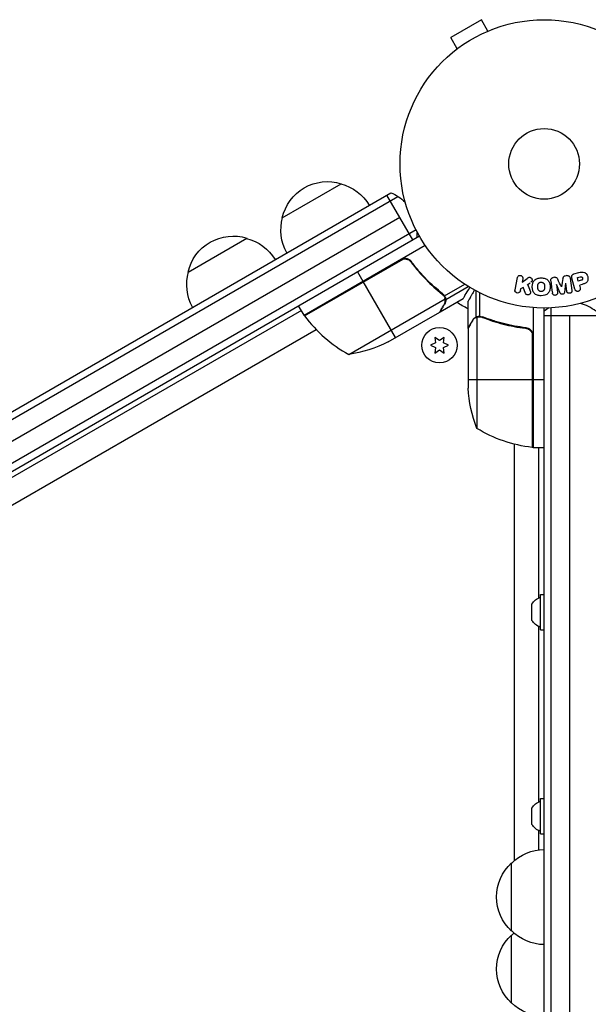
# Model space of a CAD drawing. Units: millimetres. Extents: x -5019 to 5713, y -5766 to 4073.
# Drawn here: x 1509 to 1718, y -2175 to -1813 of the extents above; entities that cross this region are included whole.
import ezdxf

# ---------------------------------------------------------------- set-up
doc = ezdxf.new("R2010")
doc.units = ezdxf.units.MM
doc.header["$LTSCALE"] = 20
doc.layers.add('2d', color=230, linetype='Continuous')

msp = doc.modelspace()

# ---------------------------------------------------------------- linework, layer by layer
at = {"layer": '2d'}
for p, q in [((1679.06, -1813.21), (1667.8, -1819.71)), ((1681.46, -1817.37), (1679.06, -1813.21)), ((1682.82, -1816.82), (1682.86, -1816.79)), ((1682.86, -1816.79), (1682.86, -1816.8)), ((1670.2, -1823.87), (1667.8, -1819.71)), ((1669, -1824.79), (1669.04, -1824.77)), ((1669, -1824.79), (1669, -1824.8)), ((1605.83, -1885.98), (1627.48, -1873.48)), ((802.33, -2366.62), (1648.38, -1878.15)), ((802.52, -2363.62), (1645.7, -1876.82)), ((1653.8, -1894.07), (1644.3, -1877.62)), ((1649.05, -1885.85), (808.66, -2371.05)), ((1655.03, -1890.48), (809.69, -2378.54)), ((810.99, -2380.67), (1656.23, -1892.67)), ((1571.19, -1905.98), (1592.84, -1893.48)), ((1613.85, -1921.76), (1658.36, -1896.06)), ((1649.33, -1901.51), (1613.95, -1921.93)), ((1614.05, -1922.07), (1650.28, -1901.16)), ((1653.81, -1903.08), (1653.06, -1901.78)), ((1633.5, -1905.8), (1635.5, -1909.26)), ((1710.51, -1907.24), (1710.09, -1907.3)), ((1713.06, -1906.64), (1714.83, -1906.16)), ((1647.5, -1930.05), (1635.6, -1909.44)), ((1665.5, -1914.7), (1672.93, -1910.41)), ((1691.41, -1912.46), (1692.28, -1907.99)), ((1694.01, -1909.68), (1695.91, -1908.27)), ((1694.26, -1908.38), (1694.01, -1909.68)), ((1695.86, -1910.7), (1696.98, -1909.87)), ((1706.01, -1907.87), (1705.58, -1907.93)), ((1706.63, -1910.53), (1707.03, -1913.44)), ((1708, -1913.65), (1706.64, -1910.53)), ((1710.04, -1910.05), (1709.59, -1913.43)), ((1710.47, -1912.96), (1710.06, -1910.05)), ((1711.7, -1908.18), (1712.33, -1912.7)), ((1713.44, -1912.24), (1712.36, -1908.19)), ((1714.35, -1908), (1715.33, -1907.73)), ((1714.69, -1909.26), (1714.35, -1908)), ((1715.77, -1908.97), (1714.69, -1909.26)), ((1715.08, -1910.74), (1715.35, -1911.73)), ((1715.32, -1910.68), (1716.29, -1910.42)), ((1662.24, -1912.06), (1661.93, -1911.52)), ((1665, -1914.39), (1664.67, -1913.81)), ((1665.92, -1915.98), (1674.18, -1911.21)), ((1677.1, -1922.43), (1677.1, -1912.89)), ((1678.42, -1922.16), (1678.42, -1913.57)), ((1693.4, -1912.83), (1693.55, -1912.03)), ((1693.49, -1912.08), (1694.3, -1911.59)), ((1695.23, -1913.77), (1694.36, -1911.55)), ((1630.28, -1936.23), (1665.7, -1915.79)), ((1663.91, -1920.57), (1672.4, -1915.67)), ((1665.53, -1917.76), (1665.47, -1917.65)), ((1665.53, -1914.76), (1665.53, -1914.76)), ((1665.92, -1915.98), (1665.6, -1915.42)), ((1674.13, -1926.47), (1674.13, -1916.67)), ((1612.85, -1920.03), (1480.6, -1996.38)), ((1613.85, -1921.76), (1611.85, -1918.3)), ((1644.76, -1931.63), (1663.74, -1920.67)), ((1663.91, -1920.57), (1663.85, -1920.47)), ((1698.13, -1919.02), (1698.13, -1970.42)), ((1702.13, -2895.17), (1702.13, -1919.17)), ((1704.63, -1919.11), (1704.63, -2895.23)), ((1675.75, -1923.66), (1675.88, -1923.66)), ((1677.1, -1922.43), (1677.74, -1922.43)), ((1677.38, -1922.53), (1677.38, -1963.42)), ((1678.34, -1922.37), (1678.34, -1922.37)), ((1678.94, -1922.43), (1679.61, -1922.43)), ((1682.33, -1923.66), (1682.96, -1923.66)), ((1702.13, -1921.97), (1721.13, -1921.97)), ((1711.63, -2892.37), (1711.63, -1921.97)), ((1618.34, -1927.14), (1467.26, -2014.36)), ((1674.13, -1926.47), (1674.24, -1926.47)), ((1674.13, -1926.67), (1674.13, -1948.58)), ((1694.33, -1926.47), (1695.83, -1926.47)), ((1697.76, -1928.57), (1697.76, -1970.4)), ((1662.13, -1931.99), (1660.28, -1932.86)), ((1661.95, -1929.96), (1662.13, -1931.99)), ((1663.63, -1931.13), (1661.95, -1929.96)), ((1665.3, -1929.96), (1663.63, -1931.13)), ((1665.13, -1931.99), (1665.3, -1929.96)), ((1666.98, -1932.86), (1665.13, -1931.99)), ((1697.93, -1970.42), (1697.93, -1929.57)), ((1660.28, -1932.86), (1662.13, -1933.72)), ((1662.13, -1933.72), (1661.95, -1935.76)), ((1661.95, -1935.76), (1663.63, -1934.59)), ((1663.63, -1934.59), (1665.3, -1935.76)), ((1665.13, -1933.72), (1666.98, -1932.86)), ((1665.3, -1935.76), (1665.13, -1933.72)), ((1674.13, -1945.42), (1697.93, -1945.42)), ((1698.13, -1945.42), (1702.13, -1945.42)), ((1691.23, -2122.29), (1691.23, -1969.22)), ((1698.13, -1970.42), (1702.13, -1970.42)), ((1700.13, -2025.72), (1700.13, -1970.42)), ((1700.73, -2037.47), (1700.73, -2024.47)), ((1700.73, -2024.47), (1702.13, -2024.47)), ((1697.63, -2033.97), (1697.63, -2027.97)), ((1700.13, -2100.72), (1700.13, -2036.23)), ((1700.73, -2037.47), (1702.13, -2037.47)), ((1700.73, -2112.47), (1700.73, -2099.47)), ((1700.73, -2099.47), (1702.13, -2099.47)), ((1697.63, -2108.97), (1697.63, -2102.97)), ((1700.13, -2118.31), (1700.13, -2111.23)), ((1700.73, -2112.47), (1702.13, -2112.47)), ((1690.13, -2148.17), (1690.13, -2123.17)), ((1690.13, -2174.67), (1690.13, -2149.67))]:
    msp.add_line(p, q, dxfattribs=at)
for centre, radius in [((1702.13, -1866.17), 53), ((1702.13, -1866.17), 13), ((1663.63, -1932.86), 6.5)]:
    msp.add_circle(centre, radius, dxfattribs=at)
at = {"layer": '2d', "extrusion": (0, 0, -1)}
for centre, radius, start, end in [((-1622.42, -1889.71), 17, 12.6679, 107.3321), ((-1623.18, -1890.03), 17, 104.1865, 149.3587), ((-1640.39, -1890.85), 15, 110.7035, 135.2134), ((-1622.32, -1890.53), 17, 330.6413, 15.8135), ((-1587.77, -1909.71), 17, 12.6679, 107.3321), ((-1640.39, -1890.85), 15, 181.2174, 189.2965), ((-1588.54, -1910.03), 17, 104.1865, 149.3587), ((-1587.67, -1910.53), 17, 330.6413, 15.8135), ((-1702.13, -1866.17), 60.2, 297.7177, 302.2823), ((-1616.46, -1920.29), 3, 323.5272, 326.8088), ((-1622.55, -1886.83), 50, 243.6243, 261.1002), ((-1724.03, -1945.42), 50, 338.8998, 356.3757), ((-1702.44, -1955.79), 5.57, 35.9687, 39.3367), ((-1702.44, -1956.16), 5.57, 320.6633, 324.0313), ((-1703.39, -1920.72), 50, 276.4728, 301.3497), ((-1698.1, -1967.42), 3, 273.1912, 276.4728), ((-1702.44, -2030.79), 5.57, 30.3228, 72.1408), ((-1702.44, -2031.16), 5.57, 287.8592, 329.6772), ((-1702.44, -2105.79), 5.57, 30.3228, 72.1408), ((-1702.44, -2106.16), 5.57, 287.8592, 329.6772), ((-1702.32, -2135.17), 17, 44.1865, 89.3586), ((-1701.65, -2135.67), 17, 312.6679, 47.3321), ((-1701.65, -2162.17), 17, 312.6679, 47.3321), ((-1702.32, -2136.18), 17, 270.6414, 315.8135), ((-1702.32, -2161.67), 17, 44.1865, 48.585), ((-1702.32, -2162.68), 17, 270.6414, 315.8135)]:
    msp.add_arc(centre, radius, start, end, dxfattribs=at)
at = {"layer": '2d'}
for centre, radius, start, end in [((1711.63, -1931.97), 15, 50.7035, 75.2134), ((1711.63, -1931.97), 15, 121.2174, 129.2965), ((1654.26, -1892.35), 50, 216.4728, 241.3497)]:
    msp.add_arc(centre, radius, start, end, dxfattribs=at)
for points in [[(1650.28, -1901.16), (1649.94, -1901.22), (1649.63, -1901.34), (1649.33, -1901.51)], [(1653.24, -1902.32), (1653.43, -1902.57), (1653.62, -1902.83), (1653.81, -1903.08)], [(1697.07, -1913.03), (1696.75, -1912.18), (1696.43, -1911.33), (1696.12, -1910.51)], [(1704.53, -1909.19), (1704.74, -1910.63), (1704.95, -1912.14), (1705.17, -1913.7)], [(1708.49, -1911.4), (1708.02, -1910.43), (1707.55, -1909.49), (1707.1, -1908.57)], [(1709.06, -1908.3), (1708.88, -1909.3), (1708.69, -1910.34), (1708.51, -1911.4)], [(1664.61, -1914.01), (1664.92, -1914.26), (1665.16, -1914.55), (1665.35, -1914.87)], [(1664.78, -1913.9), (1665.07, -1914.13), (1665.31, -1914.4), (1665.5, -1914.7)], [(1665.35, -1914.87), (1665.35, -1914.88), (1665.35, -1914.88), (1665.35, -1914.88)], [(1665.36, -1914.9), (1665.36, -1914.89), (1665.36, -1914.88), (1665.35, -1914.88)], [(1665.5, -1914.7), (1665.51, -1914.72), (1665.52, -1914.74), (1665.53, -1914.76)], [(1665.69, -1915.09), (1665.65, -1914.98), (1665.6, -1914.87), (1665.53, -1914.76)], [(1665.7, -1915.79), (1665.72, -1915.92), (1665.74, -1916.06), (1665.75, -1916.19)], [(1663.85, -1920.47), (1663.81, -1920.55), (1663.77, -1920.62), (1663.74, -1920.67)], [(1663.74, -1920.67), (1663.77, -1920.62), (1663.81, -1920.55), (1663.85, -1920.47)], [(1663.85, -1920.47), (1663.81, -1920.55), (1663.77, -1920.62), (1663.74, -1920.67)], [(1677, -1922.69), (1677.12, -1922.63), (1677.25, -1922.58), (1677.38, -1922.53)], [(1677.38, -1922.53), (1677.69, -1922.43), (1678, -1922.38), (1678.32, -1922.37)], [(1678.32, -1922.37), (1678.32, -1922.37), (1678.33, -1922.37), (1678.34, -1922.37)], [(1678.34, -1922.37), (1678.41, -1922.37), (1678.47, -1922.38), (1678.54, -1922.38)], [(1678.34, -1922.37), (1678.53, -1922.37), (1678.71, -1922.39), (1678.89, -1922.43)], [(1678.34, -1922.37), (1678.34, -1922.37), (1678.34, -1922.37), (1678.34, -1922.37)], [(1678.36, -1922.16), (1678.38, -1922.16), (1678.4, -1922.16), (1678.42, -1922.16)], [(1678.42, -1922.16), (1678.78, -1922.17), (1679.13, -1922.24), (1679.47, -1922.38)], [(1678.89, -1922.43), (1679.09, -1922.46), (1679.28, -1922.52), (1679.46, -1922.59)], [(1674.13, -1926.67), (1674.16, -1926.62), (1674.2, -1926.55), (1674.24, -1926.47)], [(1697.76, -1928.57), (1697.87, -1928.89), (1697.93, -1929.22), (1697.93, -1929.57)]]:
    msp.add_open_spline(points, degree=3, dxfattribs=at)
for points, knots in [([(1649.38, -1901.24), (1649.54, -1901.15), (1649.71, -1901.08), (1650.05, -1900.95), (1650.23, -1900.91), (1650.6, -1900.85), (1650.78, -1900.84), (1651.14, -1900.85), (1651.33, -1900.87), (1651.69, -1900.95), (1651.86, -1901), (1652.2, -1901.14), (1652.36, -1901.22), (1652.66, -1901.42), (1652.81, -1901.53), (1653.07, -1901.78), (1653.19, -1901.92), (1653.3, -1902.07)], [0, 0, 0, 0, 0.000547172, 0.000547172, 0.001094344, 0.001094344, 0.001641516, 0.001641516, 0.002188688, 0.002188688, 0.00273586, 0.00273586, 0.003283032, 0.003283032, 0.003830204, 0.003830204, 0.004377377, 0.004377377, 0.004377377, 0.004377377]), ([(1650.28, -1901.16), (1650.56, -1901.1), (1650.84, -1901.09), (1651.26, -1901.13), (1651.4, -1901.16), (1651.67, -1901.22), (1651.8, -1901.26), (1652.19, -1901.42), (1652.44, -1901.56), (1652.88, -1901.9), (1653.08, -1902.1), (1653.24, -1902.32)], [0.001013661, 0.001013661, 0.001013661, 0.001013661, 0.001852653, 0.001852653, 0.002272148, 0.002272148, 0.002691644, 0.002691644, 0.003530636, 0.003530636, 0.004369628, 0.004369628, 0.004369628, 0.004369628]), ([(1653.24, -1902.32), (1654.96, -1904.64), (1656.78, -1906.76), (1660.58, -1910.64), (1662.56, -1912.41), (1664.61, -1914.01)], [0, 0, 0, 0, 0.00859307, 0.00859307, 0.01718614, 0.01718614, 0.01718614, 0.01718614]), ([(1664.78, -1913.9), (1662.72, -1912.29), (1660.72, -1910.51), (1657.84, -1907.56), (1656.9, -1906.53), (1655.52, -1904.91), (1655.06, -1904.35), (1654.17, -1903.22), (1653.73, -1902.65), (1653.3, -1902.07)], [0, 0, 0, 0, 0.00869705, 0.00869705, 0.01304558, 0.01304558, 0.01521984, 0.01521984, 0.01739411, 0.01739411, 0.01739411, 0.01739411]), ([(1692.28, -1907.99), (1692.3, -1907.87), (1692.35, -1907.75), (1692.42, -1907.64), (1692.48, -1907.53), (1692.58, -1907.44), (1692.68, -1907.36), (1692.78, -1907.29), (1692.9, -1907.23), (1693.02, -1907.2), (1693.13, -1907.17), (1693.25, -1907.16), (1693.37, -1907.17), (1693.47, -1907.18), (1693.58, -1907.21), (1693.67, -1907.25), (1693.76, -1907.29), (1693.85, -1907.35), (1693.92, -1907.41), (1694, -1907.48), (1694.07, -1907.55), (1694.12, -1907.64), (1694.18, -1907.73), (1694.23, -1907.83), (1694.25, -1907.93), (1694.28, -1908.04), (1694.29, -1908.16), (1694.28, -1908.27), (1694.28, -1908.31), (1694.27, -1908.34), (1694.26, -1908.38)], [0, 0, 0, 0, 0.125499, 0.125499, 0.125499, 0.251629, 0.251629, 0.251629, 0.369238, 0.369238, 0.369238, 0.472705, 0.472705, 0.472705, 0.56563, 0.56563, 0.56563, 0.655478, 0.655478, 0.655478, 0.749078, 0.749078, 0.749078, 0.851455, 0.851455, 0.851455, 0.96528, 0.96528, 0.96528, 1, 1, 1, 1]), ([(1709.06, -1908.3), (1709.08, -1908.17), (1709.11, -1908.05), (1709.14, -1907.93), (1709.17, -1907.84), (1709.21, -1907.75), (1709.26, -1907.67), (1709.3, -1907.62), (1709.35, -1907.56), (1709.41, -1907.52), (1709.49, -1907.46), (1709.57, -1907.42), (1709.66, -1907.39), (1709.77, -1907.35), (1709.89, -1907.33), (1710.01, -1907.31)], [0, 0, 0, 0, 0.262214, 0.262214, 0.262214, 0.45352, 0.45352, 0.45352, 0.59911, 0.59911, 0.59911, 0.778355, 0.778355, 0.778355, 1, 1, 1, 1]), ([(1710.43, -1907.25), (1710.56, -1907.23), (1710.7, -1907.23), (1710.83, -1907.25), (1710.96, -1907.27), (1711.08, -1907.31), (1711.19, -1907.38), (1711.29, -1907.43), (1711.38, -1907.51), (1711.45, -1907.59), (1711.52, -1907.67), (1711.58, -1907.77), (1711.62, -1907.86), (1711.66, -1907.97), (1711.68, -1908.07), (1711.7, -1908.18)], [0, 0, 0, 0, 0.211935, 0.211935, 0.211935, 0.42554, 0.42554, 0.42554, 0.616183, 0.616183, 0.616183, 0.804578, 0.804578, 0.804578, 1, 1, 1, 1]), ([(1712.36, -1908.19), (1712.31, -1908), (1712.27, -1907.81), (1712.27, -1907.61), (1712.27, -1907.5), (1712.28, -1907.39), (1712.31, -1907.28), (1712.33, -1907.19), (1712.37, -1907.11), (1712.43, -1907.03), (1712.48, -1906.95), (1712.55, -1906.89), (1712.63, -1906.83), (1712.73, -1906.76), (1712.84, -1906.71), (1712.95, -1906.67), (1712.99, -1906.66), (1713.02, -1906.65), (1713.06, -1906.64)], [0, 0, 0, 0, 0.31317, 0.31317, 0.31317, 0.49167, 0.49167, 0.49167, 0.632378, 0.632378, 0.632378, 0.773792, 0.773792, 0.773792, 0.946691, 0.946691, 0.946691, 1, 1, 1, 1]), ([(1714.83, -1906.16), (1715.18, -1906.07), (1715.54, -1905.98), (1716.27, -1905.89), (1716.65, -1905.91), (1717.29, -1906.18), (1717.53, -1906.43), (1717.91, -1906.96), (1718.05, -1907.26), (1718.23, -1907.88), (1718.27, -1908.21), (1718.23, -1908.86), (1718.16, -1909.2), (1717.77, -1909.78), (1717.45, -1909.99), (1716.77, -1910.28), (1716.42, -1910.38), (1716.06, -1910.48)], [0, 0, 0, 0, 0.125, 0.125, 0.25, 0.25, 0.375, 0.375, 0.5, 0.5, 0.625, 0.625, 0.75, 0.75, 0.875, 0.875, 1, 1, 1, 1]), ([(1695.91, -1908.27), (1696.06, -1908.16), (1696.21, -1908.05), (1696.38, -1907.96), (1696.45, -1907.93), (1696.53, -1907.89), (1696.61, -1907.87), (1696.67, -1907.85), (1696.74, -1907.84), (1696.81, -1907.85), (1696.88, -1907.85), (1696.95, -1907.87), (1697.02, -1907.89), (1697.11, -1907.92), (1697.19, -1907.97), (1697.27, -1908.03), (1697.38, -1908.11), (1697.48, -1908.21), (1697.55, -1908.32), (1697.63, -1908.44), (1697.69, -1908.56), (1697.73, -1908.69), (1697.76, -1908.78), (1697.77, -1908.88), (1697.77, -1908.97), (1697.76, -1909.05), (1697.75, -1909.12), (1697.71, -1909.19), (1697.68, -1909.28), (1697.62, -1909.35), (1697.55, -1909.42), (1697.46, -1909.52), (1697.35, -1909.6), (1697.24, -1909.68)], [0, 0, 0, 0, 0.15747, 0.15747, 0.15747, 0.224864, 0.224864, 0.224864, 0.280831, 0.280831, 0.280831, 0.337178, 0.337178, 0.337178, 0.4143, 0.4143, 0.4143, 0.530418, 0.530418, 0.530418, 0.649048, 0.649048, 0.649048, 0.732954, 0.732954, 0.732954, 0.801253, 0.801253, 0.801253, 0.885427, 0.885427, 0.885427, 1, 1, 1, 1]), ([(1701.03, -1914.66), (1700.56, -1914.66), (1700.08, -1914.6), (1699.19, -1914.3), (1698.78, -1914.06), (1698.2, -1913.4), (1698.02, -1913), (1697.8, -1912.2), (1697.75, -1911.78), (1697.75, -1910.96), (1697.8, -1910.55), (1698.03, -1909.74), (1698.21, -1909.34), (1698.79, -1908.69), (1699.2, -1908.45), (1700.09, -1908.16), (1700.56, -1908.09), (1701.04, -1908.09)], [0.5, 0.5, 0.5, 0.5, 0.5625, 0.5625, 0.625, 0.625, 0.6875, 0.6875, 0.75, 0.75, 0.8125, 0.8125, 0.875, 0.875, 0.9375, 0.9375, 1, 1, 1, 1]), ([(1701.03, -1913.11), (1700.98, -1913.11), (1700.9, -1913.1), (1700.82, -1913.09), (1700.76, -1913.08), (1700.74, -1913.07), (1700.66, -1913.05), (1700.61, -1913.03), (1700.51, -1912.98), (1700.46, -1912.96), (1700.33, -1912.88), (1700.24, -1912.81), (1700.13, -1912.7), (1700.1, -1912.66), (1700.04, -1912.59), (1700.01, -1912.54), (1699.96, -1912.46), (1699.93, -1912.4), (1699.9, -1912.32), (1699.88, -1912.28), (1699.88, -1912.26), (1699.87, -1912.24), (1699.86, -1912.19), (1699.84, -1912.12), (1699.82, -1912.04), (1699.82, -1912), (1699.82, -1911.98), (1699.81, -1911.96), (1699.81, -1911.91), (1699.8, -1911.84), (1699.8, -1911.75), (1699.79, -1911.72), (1699.79, -1911.69), (1699.79, -1911.67), (1699.79, -1911.64), (1699.79, -1911.61), (1699.79, -1911.56), (1699.79, -1911.55), (1699.79, -1911.53), (1699.79, -1911.52), (1699.79, -1911.5), (1699.79, -1911.45), (1699.79, -1911.34), (1699.79, -1911.29), (1699.79, -1911.26), (1699.79, -1911.24), (1699.79, -1911.24), (1699.79, -1911.24), (1699.79, -1911.2), (1699.79, -1911.17), (1699.79, -1911.12), (1699.79, -1911.11), (1699.79, -1911.1), (1699.79, -1911.09), (1699.79, -1911.03), (1699.8, -1910.96), (1699.8, -1910.87), (1699.81, -1910.84), (1699.81, -1910.82), (1699.81, -1910.81), (1699.82, -1910.75), (1699.83, -1910.67), (1699.85, -1910.59), (1699.86, -1910.56), (1699.87, -1910.54), (1699.87, -1910.53), (1699.89, -1910.47), (1699.9, -1910.42), (1699.94, -1910.33), (1699.96, -1910.29), (1700.04, -1910.16), (1700.1, -1910.08), (1700.21, -1909.97), (1700.25, -1909.94), (1700.33, -1909.88), (1700.37, -1909.85), (1700.47, -1909.79), (1700.54, -1909.75), (1700.61, -1909.73), (1700.66, -1909.71), (1700.69, -1909.7), (1700.82, -1909.66), (1700.93, -1909.65), (1701.04, -1909.65)], [0.5005005, 0.5005005, 0.5005005, 0.5005005, 0.5161098, 0.5239145, 0.5239145, 0.5317192, 0.5317192, 0.5473285, 0.5473285, 0.5629379, 0.5629379, 0.5941566, 0.5941566, 0.609766, 0.609766, 0.6253754, 0.6253754, 0.6409847, 0.6487894, 0.6526917, 0.6526917, 0.6565941, 0.6565941, 0.6722034, 0.6800081, 0.6839105, 0.6839105, 0.6878128, 0.6878128, 0.7034222, 0.7112268, 0.7151292, 0.7151292, 0.7190315, 0.7190315, 0.7268362, 0.7307385, 0.7326897, 0.7326897, 0.7346409, 0.7346409, 0.7502502, 0.7502502, 0.7580549, 0.7619573, 0.7639084, 0.7639084, 0.7658596, 0.7658596, 0.7736643, 0.7775666, 0.7795178, 0.7795178, 0.781469, 0.781469, 0.7970783, 0.804883, 0.8087853, 0.8087853, 0.8126877, 0.8126877, 0.828297, 0.8361017, 0.8400041, 0.8400041, 0.8439064, 0.8439064, 0.8595158, 0.8595158, 0.8751251, 0.8751251, 0.9063438, 0.9063438, 0.9219532, 0.9219532, 0.9375626, 0.9375626, 0.9531719, 0.9609766, 0.9609766, 0.9687813, 0.9687813, 1, 1, 1, 1]), ([(1701.04, -1908.09), (1701.52, -1908.09), (1702, -1908.16), (1702.89, -1908.45), (1703.3, -1908.69), (1703.88, -1909.36), (1704.06, -1909.76), (1704.29, -1910.57), (1704.33, -1910.99), (1704.33, -1911.82), (1704.28, -1912.23), (1704.05, -1913.03), (1703.87, -1913.42), (1702.98, -1914.41), (1701.97, -1914.66), (1701.03, -1914.66)], [0, 0, 0, 0, 0.0625, 0.0625, 0.125, 0.125, 0.1875, 0.1875, 0.25, 0.25, 0.3125, 0.3125, 0.375, 0.375, 0.5, 0.5, 0.5, 0.5]), ([(1701.04, -1909.65), (1701.09, -1909.65), (1701.15, -1909.65), (1701.26, -1909.66), (1701.31, -1909.68), (1701.42, -1909.71), (1701.47, -1909.73), (1701.57, -1909.77), (1701.62, -1909.79), (1701.75, -1909.88), (1701.84, -1909.94), (1701.95, -1910.05), (1702, -1910.11), (1702.04, -1910.17), (1702.07, -1910.21), (1702.08, -1910.24), (1702.12, -1910.3), (1702.15, -1910.36), (1702.19, -1910.44), (1702.2, -1910.48), (1702.21, -1910.5), (1702.21, -1910.52), (1702.23, -1910.57), (1702.24, -1910.64), (1702.26, -1910.72), (1702.26, -1910.76), (1702.27, -1910.79), (1702.27, -1910.8), (1702.27, -1910.85), (1702.28, -1910.92), (1702.29, -1911.01), (1702.29, -1911.06), (1702.29, -1911.08), (1702.29, -1911.09), (1702.29, -1911.1), (1702.29, -1911.12), (1702.29, -1911.16), (1702.29, -1911.2), (1702.29, -1911.22), (1702.29, -1911.23), (1702.29, -1911.24), (1702.29, -1911.26), (1702.29, -1911.28), (1702.29, -1911.32), (1702.29, -1911.36), (1702.29, -1911.38), (1702.29, -1911.43), (1702.29, -1911.47), (1702.29, -1911.51), (1702.29, -1911.52), (1702.29, -1911.53), (1702.29, -1911.53), (1702.29, -1911.56), (1702.29, -1911.6), (1702.29, -1911.64), (1702.29, -1911.66), (1702.29, -1911.67), (1702.29, -1911.73), (1702.28, -1911.81), (1702.27, -1911.89), (1702.27, -1911.92), (1702.27, -1911.95), (1702.27, -1911.96), (1702.26, -1912.02), (1702.25, -1912.09), (1702.23, -1912.17), (1702.22, -1912.21), (1702.21, -1912.23), (1702.21, -1912.24), (1702.19, -1912.3), (1702.17, -1912.35), (1702.13, -1912.43), (1702.11, -1912.48), (1702.04, -1912.6), (1701.97, -1912.68), (1701.86, -1912.79), (1701.82, -1912.82), (1701.74, -1912.88), (1701.7, -1912.91), (1701.61, -1912.97), (1701.53, -1913), (1701.46, -1913.03), (1701.41, -1913.05), (1701.39, -1913.06), (1701.25, -1913.1), (1701.14, -1913.11), (1701.03, -1913.11)], [0, 0, 0, 0, 0.0156406, 0.0156406, 0.0312813, 0.0312813, 0.0469219, 0.0469219, 0.0625626, 0.0625626, 0.0938438, 0.0938438, 0.1094845, 0.1173048, 0.1173048, 0.1251251, 0.1251251, 0.1407658, 0.1485861, 0.1524962, 0.1524962, 0.1564064, 0.1564064, 0.172047, 0.1798674, 0.1837775, 0.1837775, 0.1876877, 0.1876877, 0.2033283, 0.2111486, 0.2150588, 0.2170139, 0.2170139, 0.218969, 0.218969, 0.2267893, 0.2306994, 0.2326545, 0.2326545, 0.2346096, 0.2346096, 0.2424299, 0.2463401, 0.2463401, 0.2502502, 0.2502502, 0.2580706, 0.2619807, 0.2639358, 0.2639358, 0.2658909, 0.2658909, 0.2737112, 0.2776214, 0.2776214, 0.2815315, 0.2815315, 0.2971722, 0.3049925, 0.3089026, 0.3089026, 0.3128128, 0.3128128, 0.3284534, 0.3362738, 0.3401839, 0.3401839, 0.3440941, 0.3440941, 0.3597347, 0.3597347, 0.3753754, 0.3753754, 0.4066566, 0.4066566, 0.4222973, 0.4222973, 0.4379379, 0.4379379, 0.4535785, 0.4613989, 0.4613989, 0.4692192, 0.4692192, 0.5005005, 0.5005005, 0.5005005, 0.5005005]), ([(1704.53, -1909.19), (1704.51, -1909.04), (1704.51, -1908.88), (1704.55, -1908.74), (1704.57, -1908.63), (1704.61, -1908.52), (1704.68, -1908.43), (1704.74, -1908.33), (1704.82, -1908.24), (1704.92, -1908.17), (1705.01, -1908.1), (1705.11, -1908.05), (1705.22, -1908.01), (1705.31, -1907.98), (1705.4, -1907.96), (1705.5, -1907.94)], [0, 0, 0, 0, 0.270608, 0.270608, 0.270608, 0.467141, 0.467141, 0.467141, 0.66447, 0.66447, 0.66447, 0.851846, 0.851846, 0.851846, 1, 1, 1, 1]), ([(1705.92, -1907.88), (1706.06, -1907.86), (1706.2, -1907.86), (1706.34, -1907.87), (1706.42, -1907.88), (1706.5, -1907.9), (1706.57, -1907.93), (1706.65, -1907.96), (1706.72, -1908.01), (1706.77, -1908.06), (1706.88, -1908.16), (1706.95, -1908.28), (1707.01, -1908.4), (1707.04, -1908.46), (1707.07, -1908.51), (1707.1, -1908.57)], [0, 0, 0, 0, 0.262144, 0.262144, 0.262144, 0.418954, 0.418954, 0.418954, 0.577827, 0.577827, 0.577827, 0.864518, 0.864518, 0.864518, 1, 1, 1, 1]), ([(1715.33, -1907.73), (1715.36, -1907.72), (1715.41, -1907.71), (1715.45, -1907.7), (1715.46, -1907.7), (1715.47, -1907.7), (1715.48, -1907.69), (1715.48, -1907.69), (1715.51, -1907.69), (1715.55, -1907.68), (1715.59, -1907.67), (1715.61, -1907.67), (1715.62, -1907.67), (1715.62, -1907.67), (1715.66, -1907.66), (1715.7, -1907.66), (1715.74, -1907.65), (1715.76, -1907.65), (1715.77, -1907.65), (1715.84, -1907.66), (1715.89, -1907.67), (1715.95, -1907.69), (1715.98, -1907.71), (1716.01, -1907.73), (1716.03, -1907.75), (1716.04, -1907.76), (1716.06, -1907.78), (1716.08, -1907.8), (1716.1, -1907.83), (1716.12, -1907.85), (1716.13, -1907.86), (1716.14, -1907.89), (1716.16, -1907.91), (1716.18, -1907.95), (1716.19, -1907.97), (1716.21, -1908.03), (1716.23, -1908.07), (1716.25, -1908.14), (1716.26, -1908.16), (1716.27, -1908.2), (1716.27, -1908.22), (1716.28, -1908.27), (1716.29, -1908.3), (1716.29, -1908.34), (1716.29, -1908.36), (1716.29, -1908.37), (1716.29, -1908.4), (1716.29, -1908.44), (1716.29, -1908.47), (1716.29, -1908.49), (1716.29, -1908.5), (1716.28, -1908.54), (1716.28, -1908.58), (1716.27, -1908.61), (1716.26, -1908.63), (1716.26, -1908.64), (1716.24, -1908.67), (1716.23, -1908.69), (1716.2, -1908.73), (1716.19, -1908.75), (1716.15, -1908.79), (1716.13, -1908.81), (1716.09, -1908.83), (1716.07, -1908.85), (1716.06, -1908.86), (1716.03, -1908.87), (1716, -1908.89), (1715.96, -1908.91), (1715.94, -1908.92), (1715.92, -1908.92), (1715.87, -1908.94), (1715.82, -1908.96), (1715.77, -1908.97)], [0, 0, 0, 0, 0.03125, 0.046875, 0.054688, 0.058594, 0.058594, 0.0625, 0.0625, 0.09375, 0.109375, 0.117188, 0.117188, 0.125, 0.125, 0.15625, 0.171875, 0.171875, 0.1875, 0.1875, 0.25, 0.25, 0.28125, 0.296875, 0.296875, 0.3125, 0.3125, 0.34375, 0.359375, 0.359375, 0.375, 0.375, 0.40625, 0.40625, 0.4375, 0.4375, 0.5, 0.5, 0.53125, 0.53125, 0.5625, 0.5625, 0.59375, 0.609375, 0.609375, 0.625, 0.625, 0.65625, 0.671875, 0.671875, 0.6875, 0.6875, 0.71875, 0.734375, 0.734375, 0.75, 0.75, 0.78125, 0.78125, 0.8125, 0.8125, 0.84375, 0.859375, 0.859375, 0.875, 0.875, 0.90625, 0.921875, 0.921875, 0.9375, 0.9375, 1, 1, 1, 1]), ([(1672.4, -1915.67), (1672.4, -1915.67), (1672.46, -1915.56), (1672.65, -1915.24), (1672.72, -1915.1), (1672.86, -1914.86), (1672.94, -1914.73), (1673.03, -1914.58), (1673.08, -1914.48), (1673.11, -1914.43), (1673.53, -1913.7), (1674.07, -1912.77), (1674.77, -1911.57)], [0.5, 0.5, 0.5, 0.5, 0.625, 0.625, 0.6875, 0.6875, 0.71875, 0.734375, 0.734375, 0.75, 0.75, 0.9464969, 0.9464969, 0.9464969, 0.9464969]), ([(1676.5, -1912.57), (1676.25, -1913), (1676.02, -1913.4), (1675.62, -1914.09), (1675.45, -1914.39), (1675.22, -1914.79), (1675.11, -1914.98), (1675.01, -1915.15), (1674.94, -1915.27), (1674.91, -1915.32), (1674.38, -1916.24), (1674.13, -1916.67), (1674.13, -1916.67)], [0.0535022, 0.0535022, 0.0535022, 0.0535022, 0.125, 0.125, 0.1875, 0.1875, 0.21875, 0.234375, 0.234375, 0.25, 0.25, 0.5, 0.5, 0.5, 0.5]), ([(1693.4, -1912.85), (1693.35, -1913.09), (1693.21, -1913.31), (1692.79, -1913.62), (1692.5, -1913.7), (1691.93, -1913.6), (1691.68, -1913.42), (1691.4, -1912.97), (1691.36, -1912.71), (1691.41, -1912.46)], [0, 0, 0, 0, 0.25, 0.25, 0.5, 0.5, 0.75, 0.75, 1, 1, 1, 1]), ([(1697.07, -1913.03), (1697.12, -1913.16), (1697.16, -1913.29), (1697.16, -1913.42), (1697.17, -1913.52), (1697.15, -1913.63), (1697.11, -1913.73), (1697.07, -1913.82), (1697.02, -1913.92), (1696.95, -1914), (1696.87, -1914.09), (1696.77, -1914.17), (1696.66, -1914.24), (1696.56, -1914.29), (1696.44, -1914.33), (1696.31, -1914.35), (1696.21, -1914.36), (1696.1, -1914.36), (1696, -1914.34), (1695.89, -1914.33), (1695.78, -1914.3), (1695.68, -1914.25), (1695.58, -1914.2), (1695.5, -1914.14), (1695.42, -1914.07), (1695.36, -1914), (1695.31, -1913.93), (1695.27, -1913.85), (1695.25, -1913.82), (1695.24, -1913.8), (1695.23, -1913.77)], [0, 0, 0, 0, 0.137001, 0.137001, 0.137001, 0.246393, 0.246393, 0.246393, 0.354986, 0.354986, 0.354986, 0.477177, 0.477177, 0.477177, 0.591071, 0.591071, 0.591071, 0.686744, 0.686744, 0.686744, 0.786579, 0.786579, 0.786579, 0.884953, 0.884953, 0.884953, 0.973899, 0.973899, 0.973899, 1, 1, 1, 1]), ([(1707.03, -1913.44), (1707.05, -1913.58), (1707.06, -1913.72), (1707.03, -1913.85), (1707.01, -1913.94), (1706.97, -1914.02), (1706.92, -1914.09), (1706.86, -1914.16), (1706.8, -1914.23), (1706.72, -1914.28), (1706.64, -1914.34), (1706.55, -1914.39), (1706.46, -1914.43), (1706.35, -1914.47), (1706.24, -1914.49), (1706.13, -1914.5), (1706.02, -1914.5), (1705.91, -1914.49), (1705.81, -1914.47), (1705.7, -1914.44), (1705.6, -1914.4), (1705.51, -1914.34), (1705.43, -1914.29), (1705.36, -1914.22), (1705.31, -1914.14), (1705.25, -1914.06), (1705.22, -1913.96), (1705.2, -1913.87), (1705.18, -1913.81), (1705.17, -1913.76), (1705.17, -1913.7)], [0, 0, 0, 0, 0.149557, 0.149557, 0.149557, 0.240892, 0.240892, 0.240892, 0.331834, 0.331834, 0.331834, 0.428634, 0.428634, 0.428634, 0.53396, 0.53396, 0.53396, 0.633918, 0.633918, 0.633918, 0.73669, 0.73669, 0.73669, 0.833499, 0.833499, 0.833499, 0.94118, 0.94118, 0.94118, 1, 1, 1, 1]), ([(1709.59, -1913.43), (1709.57, -1913.59), (1709.53, -1913.76), (1709.27, -1914.02), (1709.07, -1914.09), (1708.69, -1914.14), (1708.48, -1914.14), (1708.16, -1913.96), (1708.07, -1913.81), (1708, -1913.65)], [0, 0, 0, 0, 0.25, 0.25, 0.5, 0.5, 0.75, 0.75, 1, 1, 1, 1]), ([(1712.33, -1912.7), (1712.35, -1912.83), (1712.36, -1912.97), (1712.33, -1913.11), (1712.31, -1913.19), (1712.28, -1913.27), (1712.23, -1913.33), (1712.18, -1913.4), (1712.12, -1913.47), (1712.05, -1913.52), (1711.98, -1913.58), (1711.9, -1913.63), (1711.81, -1913.66), (1711.71, -1913.71), (1711.6, -1913.73), (1711.49, -1913.75), (1711.39, -1913.76), (1711.28, -1913.75), (1711.17, -1913.73), (1711.07, -1913.71), (1710.96, -1913.68), (1710.87, -1913.63), (1710.78, -1913.58), (1710.7, -1913.51), (1710.64, -1913.43), (1710.59, -1913.37), (1710.55, -1913.29), (1710.53, -1913.21), (1710.5, -1913.13), (1710.48, -1913.04), (1710.47, -1912.96)], [0, 0, 0, 0, 0.149412, 0.149412, 0.149412, 0.234669, 0.234669, 0.234669, 0.319552, 0.319552, 0.319552, 0.409122, 0.409122, 0.409122, 0.510496, 0.510496, 0.510496, 0.610839, 0.610839, 0.610839, 0.713767, 0.713767, 0.713767, 0.817551, 0.817551, 0.817551, 0.907085, 0.907085, 0.907085, 1, 1, 1, 1]), ([(1715.35, -1911.73), (1715.39, -1911.87), (1715.41, -1912.03), (1715.4, -1912.18), (1715.4, -1912.28), (1715.38, -1912.38), (1715.33, -1912.47), (1715.29, -1912.56), (1715.23, -1912.65), (1715.16, -1912.73), (1715.08, -1912.81), (1715, -1912.87), (1714.9, -1912.93), (1714.8, -1912.98), (1714.69, -1913.02), (1714.58, -1913.04), (1714.49, -1913.05), (1714.39, -1913.06), (1714.29, -1913.05), (1714.19, -1913.04), (1714.09, -1913.01), (1714, -1912.97), (1713.9, -1912.93), (1713.81, -1912.87), (1713.74, -1912.8), (1713.67, -1912.74), (1713.61, -1912.66), (1713.57, -1912.58), (1713.51, -1912.47), (1713.47, -1912.35), (1713.44, -1912.24)], [0, 0, 0, 0, 0.150582, 0.150582, 0.150582, 0.244297, 0.244297, 0.244297, 0.338108, 0.338108, 0.338108, 0.43157, 0.43157, 0.43157, 0.526276, 0.526276, 0.526276, 0.608642, 0.608642, 0.608642, 0.696468, 0.696468, 0.696468, 0.792269, 0.792269, 0.792269, 0.881826, 0.881826, 0.881826, 1, 1, 1, 1]), ([(1663.74, -1920.67), (1663.85, -1920.48), (1664.04, -1920.14), (1664.59, -1919.19), (1664.94, -1918.59), (1665.35, -1917.87)], [0, 0, 0, 0, 0.00517024, 0.00517024, 0.01034048, 0.01034048, 0.01034048, 0.01034048]), ([(1665.35, -1917.87), (1665.44, -1917.72), (1665.5, -1917.58), (1665.61, -1917.3), (1665.65, -1917.16), (1665.74, -1916.74), (1665.76, -1916.47), (1665.75, -1916.19)], [0, 0, 0, 0, 0.001089402, 0.001089402, 0.002178803, 0.002178803, 0.004357607, 0.004357607, 0.004357607, 0.004357607]), ([(1665.36, -1914.9), (1665.44, -1915.03), (1665.51, -1915.18), (1665.62, -1915.48), (1665.66, -1915.63), (1665.7, -1915.79)], [0.001328787, 0.001328787, 0.001328787, 0.001328787, 0.001872455, 0.001872455, 0.002416124, 0.002416124, 0.002416124, 0.002416124]), ([(1665.92, -1915.98), (1665.94, -1916.13), (1665.94, -1916.27), (1665.93, -1916.49), (1665.92, -1916.6), (1665.9, -1916.73), (1665.89, -1916.79), (1665.88, -1916.82), (1665.88, -1916.84), (1665.88, -1916.85), (1665.88, -1916.85), (1665.81, -1917.19), (1665.69, -1917.49), (1665.53, -1917.76)], [0, 0, 0, 0, 0.25, 0.25, 0.375, 0.4375, 0.46875, 0.484375, 0.492188, 0.492188, 0.5, 0.5, 1, 1, 1, 1]), ([(1665.69, -1915.09), (1665.77, -1915.27), (1665.83, -1915.45), (1665.89, -1915.75), (1665.91, -1915.88), (1665.92, -1915.98)], [0.000526185, 0.000526185, 0.000526185, 0.000526185, 0.001315456, 0.001315456, 0.002104727, 0.002104727, 0.002104727, 0.002104727]), ([(1675.74, -1923.87), (1675.33, -1924.59), (1674.98, -1925.19), (1674.44, -1926.14), (1674.24, -1926.48), (1674.13, -1926.67)], [0, 0, 0, 0, 0.00517024, 0.00517024, 0.01034048, 0.01034048, 0.01034048, 0.01034048]), ([(1677, -1922.69), (1676.76, -1922.81), (1676.53, -1922.97), (1676.21, -1923.25), (1676.11, -1923.36), (1675.92, -1923.59), (1675.83, -1923.72), (1675.74, -1923.87)], [0, 0, 0, 0, 0.00218234, 0.00218234, 0.003273511, 0.003273511, 0.004364681, 0.004364681, 0.004364681, 0.004364681]), ([(1675.75, -1923.66), (1675.83, -1923.52), (1675.92, -1923.39), (1676.07, -1923.21), (1676.13, -1923.14), (1676.21, -1923.06), (1676.26, -1923.01), (1676.31, -1922.96), (1676.34, -1922.94), (1676.35, -1922.93), (1676.36, -1922.92), (1676.36, -1922.91), (1676.59, -1922.72), (1676.83, -1922.56), (1677.1, -1922.43)], [0, 0, 0, 0, 0.25, 0.25, 0.375, 0.375, 0.4375, 0.46875, 0.484375, 0.492187, 0.492187, 0.5, 0.5, 1, 1, 1, 1]), ([(1677.1, -1922.43), (1677.16, -1922.41), (1677.23, -1922.38), (1677.39, -1922.32), (1677.49, -1922.29), (1677.7, -1922.23), (1677.82, -1922.21), (1678.07, -1922.17), (1678.21, -1922.16), (1678.36, -1922.16)], [0, 0, 0, 0, 0.00051115, 0.00051115, 0.001022301, 0.001022301, 0.001533451, 0.001533451, 0.002044601, 0.002044601, 0.002044601, 0.002044601]), ([(1679.46, -1922.59), (1681.88, -1923.56), (1684.4, -1924.39), (1689.66, -1925.74), (1692.4, -1926.26), (1695.27, -1926.59)], [0, 0, 0, 0, 0.00859307, 0.00859307, 0.01718614, 0.01718614, 0.01718614, 0.01718614]), ([(1695.46, -1926.41), (1692.6, -1926.09), (1689.84, -1925.58), (1686.49, -1924.73), (1685.83, -1924.55), (1684.51, -1924.16), (1683.86, -1923.96), (1681.94, -1923.33), (1680.69, -1922.87), (1679.47, -1922.38)], [0.00267622, 0.00267622, 0.00267622, 0.00267622, 0.01136401, 0.01136401, 0.01353595, 0.01353595, 0.0157079, 0.0157079, 0.0200518, 0.0200518, 0.0200518, 0.0200518]), ([(1695.27, -1926.59), (1695.55, -1926.62), (1695.81, -1926.69), (1696.2, -1926.85), (1696.33, -1926.91), (1696.57, -1927.05), (1696.68, -1927.13), (1697.01, -1927.39), (1697.21, -1927.6), (1697.45, -1927.94), (1697.52, -1928.05), (1697.65, -1928.3), (1697.71, -1928.44), (1697.76, -1928.57)], [0, 0, 0, 0, 0.000839577, 0.000839577, 0.001259366, 0.001259366, 0.001679155, 0.001679155, 0.002518732, 0.002518732, 0.002938521, 0.002938521, 0.00335831, 0.00335831, 0.00335831, 0.00335831]), ([(1695.46, -1926.41), (1695.64, -1926.43), (1695.82, -1926.46), (1696.16, -1926.57), (1696.33, -1926.63), (1696.66, -1926.8), (1696.81, -1926.9), (1697.1, -1927.12), (1697.24, -1927.24), (1697.48, -1927.52), (1697.59, -1927.66), (1697.78, -1927.97), (1697.86, -1928.14), (1697.99, -1928.48), (1698.04, -1928.66), (1698.11, -1929.02), (1698.13, -1929.2), (1698.13, -1929.39)], [0, 0, 0, 0, 0.000547232, 0.000547232, 0.001094464, 0.001094464, 0.001641696, 0.001641696, 0.002188928, 0.002188928, 0.002736159, 0.002736159, 0.003283391, 0.003283391, 0.003830623, 0.003830623, 0.004377855, 0.004377855, 0.004377855, 0.004377855])]:
    msp.add_open_spline(points, degree=3, knots=knots, dxfattribs=at)
for points, weights in [([(1663.91, -1920.57), (1663.91, -1920.57), (1664.46, -1919.62), (1665.53, -1917.76)], [0.983775506511, 0.983775506511, 0.989183671007, 1]), ([(1675.75, -1923.66), (1674.68, -1925.52), (1674.13, -1926.47), (1674.13, -1926.47)], [1, 0.989183671007, 0.983775506511, 0.983775506511])]:
    msp.add_rational_spline(points, weights, degree=3, dxfattribs=at)

doc.saveas('drawing.dxf')
